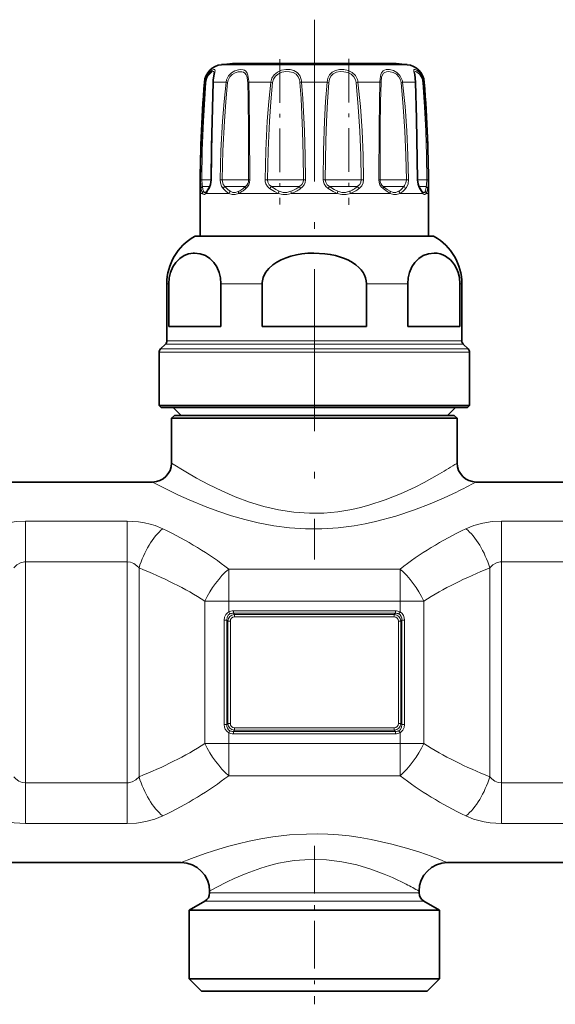
# Model space of a CAD drawing. Extents: x 0 to 420, y 0 to 297.
# Drawn here: x 209 to 223, y 130 to 155 of the extents above; entities that cross this region are included whole.
import ezdxf

# ---------------------------------------------------------------- set-up
doc = ezdxf.new("R2010")
doc.units = 0
doc.linetypes.add('DASHDOT', pattern=[18.5, 12, -3, 0.5, -3])

msp = doc.modelspace()

# ---------------------------------------------------------------- linework, layer by layer
at = {"color": 7, "linetype": 'DASHDOT', "lineweight": 13, "ltscale": 0.354489}
msp.add_line((216.791443, 155.488159), (216.791443, 141.308609), dxfattribs=at)
at = {"color": 7, "linetype": 'DASHDOT', "lineweight": 13, "ltscale": 0.095478}
msp.add_line((215.885559, 154.448105), (215.885559, 150.628998), dxfattribs=at)
at = {"color": 7, "linetype": 'DASHDOT', "lineweight": 13, "ltscale": 0.095895}
msp.add_line((217.697296, 154.463409), (217.697296, 150.627609), dxfattribs=at)
at = {"color": 7, "lineweight": 13}
for p, q in [((214.651443, 154.306519), (214.352921, 154.306519)), ((219.22995, 154.306519), (214.651443, 154.306519)), ((213.903152, 153.847092), (213.922516, 153.847092)), ((214.139923, 153.847092), (214.256729, 153.847092)), ((214.473846, 153.847092), (214.256729, 153.847092)), ((214.473846, 153.847092), (214.514099, 153.84137)), ((215.06781, 153.847092), (215.646149, 153.847092)), ((215.646149, 153.847092), (215.69487, 153.84137)), ((216.45752, 153.847092), (217.125336, 153.847092)), ((217.936707, 153.847092), (217.888, 153.84137)), ((217.936707, 153.847092), (218.51506, 153.847092)), ((219.109024, 153.847092), (219.068771, 153.84137)), ((219.109024, 153.847092), (219.442932, 153.847092)), ((219.660339, 153.847092), (219.679718, 153.847092)), ((213.801971, 151.279984), (213.834381, 151.279282)), ((214.079651, 151.279282), (213.834381, 151.279282)), ((214.043472, 151.102509), (213.853424, 151.102509)), ((214.087036, 151.279984), (214.079681, 151.279663)), ((214.317932, 151.279984), (214.374054, 151.279282)), ((215.036224, 151.279282), (214.374054, 151.279282)), ((214.965958, 151.102509), (214.444046, 151.102509)), ((214.965958, 151.102509), (214.981216, 151.102509)), ((215.036224, 151.279282), (215.064362, 151.279282)), ((215.096741, 151.279984), (215.064362, 151.279282)), ((215.496674, 151.279984), (215.561462, 151.279282)), ((216.403229, 151.279282), (215.561462, 151.279282)), ((216.352692, 151.102509), (215.663635, 151.102509)), ((216.352692, 151.102509), (216.39743, 151.102509)), ((216.403229, 151.279282), (216.504425, 151.279282)), ((216.560532, 151.279984), (216.504425, 151.279282)), ((217.022339, 151.279984), (217.078445, 151.279282)), ((217.874268, 151.279282), (217.078445, 151.279282)), ((217.856995, 151.102509), (217.185425, 151.102509)), ((217.856995, 151.102509), (217.91922, 151.102509)), ((217.874268, 151.279282), (218.021408, 151.279282)), ((218.086197, 151.279984), (218.021408, 151.279282)), ((218.48613, 151.279984), (218.518524, 151.279282)), ((219.055145, 151.279282), (218.518509, 151.279282)), ((219.075775, 151.102509), (218.601654, 151.102509)), ((219.055145, 151.279282), (219.208817, 151.279282)), ((219.075775, 151.102509), (219.138824, 151.102509)), ((219.264923, 151.279984), (219.208817, 151.279282)), ((219.495819, 151.279984), (219.503174, 151.279663)), ((219.629486, 151.279282), (219.503189, 151.279282)), ((219.682465, 151.102509), (219.539429, 151.102509)), ((219.629486, 151.279282), (219.748489, 151.279282)), ((219.682465, 151.102509), (219.729431, 151.102509)), ((219.780884, 151.279984), (219.748489, 151.279282)), ((213.852386, 150.925735), (213.791443, 150.925735)), ((214.158691, 150.925735), (213.945297, 150.925735)), ((214.546997, 150.925735), (214.158691, 150.925735)), ((215.842972, 150.925735), (214.800827, 150.925735)), ((217.393097, 150.925735), (216.189743, 150.925735)), ((218.782013, 150.925735), (217.739868, 150.925735)), ((219.637558, 150.925735), (219.035873, 150.925735)), ((219.637558, 150.925735), (219.551727, 151.049713)), ((219.791428, 150.925735), (219.730469, 150.925735)), ((214.027649, 149.791077), (213.64212, 149.791077)), ((219.940735, 149.791077), (214.027649, 149.791077)), ((212.967438, 148.549469), (212.916443, 148.549469)), ((215.422119, 148.549469), (214.336746, 148.549469)), ((219.246124, 148.549469), (218.160736, 148.549469)), ((220.666443, 148.549469), (220.615433, 148.549469)), ((213.358673, 146.964127), (212.879822, 146.964127)), ((213.390808, 147.052505), (212.916443, 147.052505)), ((220.703049, 146.964127), (213.358673, 146.964127)), ((220.666443, 147.052505), (213.390808, 147.052505)), ((213.215286, 146.748962), (212.716431, 146.748962)), ((213.247406, 146.837341), (212.753052, 146.837341)), ((220.866425, 146.748962), (213.215286, 146.748962)), ((220.829819, 146.837341), (213.247406, 146.837341)), ((209.208893, 142.312469), (209.208893, 141.246094)), ((209.208893, 142.312469), (211.873962, 142.312469)), ((211.873962, 142.312469), (211.873962, 141.246094)), ((221.708893, 142.312469), (221.708893, 141.246094)), ((221.708893, 142.312469), (224.373962, 142.312469)), ((209.208893, 135.435379), (209.208893, 141.246094)), ((209.208893, 141.246094), (211.873962, 141.246094)), ((211.873962, 135.435379), (211.873962, 141.246094)), ((212.186462, 135.598145), (212.186462, 141.083328)), ((214.541428, 141.055664), (219.041443, 141.055664)), ((214.541443, 140.213715), (214.541443, 141.055664)), ((219.041443, 140.213715), (219.041443, 141.055664)), ((221.396393, 135.598145), (221.396393, 141.083328)), ((221.708893, 135.435379), (221.708893, 141.246094)), ((221.708893, 141.246094), (224.373962, 141.246094)), ((214.541443, 140.213715), (213.916443, 140.213715)), ((213.916443, 136.467743), (213.916443, 140.213715)), ((214.541443, 139.926346), (214.541443, 140.213715)), ((214.541443, 140.213715), (219.041443, 140.213715)), ((219.041443, 140.213715), (219.666443, 140.213715)), ((219.041443, 139.926346), (219.041443, 140.213715)), ((219.666443, 136.467743), (219.666443, 140.213715)), ((214.664124, 139.956207), (214.664124, 139.891251)), ((218.918747, 139.956207), (214.664124, 139.956207)), ((218.918747, 139.956207), (218.918747, 139.891251)), ((214.421906, 139.714935), (214.494019, 139.714935)), ((214.421906, 136.966522), (214.421906, 139.714935)), ((214.494019, 136.966522), (214.494019, 139.714935)), ((214.494019, 139.714935), (214.519775, 139.689178)), ((214.569824, 139.874603), (214.541443, 139.926346)), ((214.664124, 139.891251), (214.692993, 139.862381)), ((218.918747, 139.891251), (214.664124, 139.891251)), ((214.692993, 139.862381), (214.692993, 139.797424)), ((214.692993, 139.862381), (218.889877, 139.862381)), ((214.692993, 139.797424), (218.889877, 139.797424)), ((218.918747, 139.891251), (218.889877, 139.862381)), ((218.889877, 139.862381), (218.889877, 139.797424)), ((219.013031, 139.874603), (219.041443, 139.926346)), ((219.088837, 139.714935), (219.06308, 139.689178)), ((219.088837, 139.714935), (219.088837, 136.966522)), ((219.160965, 139.714935), (219.088837, 139.714935)), ((219.160965, 139.714935), (219.160965, 136.966522)), ((214.519775, 139.689178), (214.519775, 136.992279)), ((214.519775, 139.689178), (214.584732, 139.689178)), ((214.584732, 139.689178), (214.584732, 136.992279)), ((218.998138, 136.992279), (218.998138, 139.689178)), ((219.06308, 139.689178), (218.998138, 139.689178)), ((219.06308, 136.992279), (219.06308, 139.689178)), ((214.421906, 136.966522), (214.494019, 136.966522)), ((214.494019, 136.966522), (214.519775, 136.992279)), ((214.519775, 136.992279), (214.584732, 136.992279)), ((218.889877, 136.884033), (214.692993, 136.884033)), ((214.692993, 136.819077), (214.692993, 136.884033)), ((218.889877, 136.819077), (218.889877, 136.884033)), ((219.06308, 136.992279), (218.998138, 136.992279)), ((219.088837, 136.966522), (219.06308, 136.992279)), ((219.160965, 136.966522), (219.088837, 136.966522)), ((214.569824, 136.806854), (214.541443, 136.755112)), ((214.541443, 136.467743), (214.541443, 136.755112)), ((214.664124, 136.790222), (214.692993, 136.819077)), ((218.918747, 136.790222), (214.664124, 136.790222)), ((214.664124, 136.725266), (214.664124, 136.790222)), ((218.918747, 136.725266), (214.664124, 136.725266)), ((218.889877, 136.819077), (214.692993, 136.819077)), ((218.918747, 136.790222), (218.889877, 136.819077)), ((218.918747, 136.725266), (218.918747, 136.790222)), ((219.013031, 136.806854), (219.041428, 136.755112)), ((219.041443, 136.467743), (219.041443, 136.755112)), ((214.541443, 136.467743), (213.916443, 136.467743)), ((214.541443, 136.467743), (219.041443, 136.467743)), ((214.541443, 135.625793), (214.541443, 136.467743)), ((219.041443, 136.467743), (219.666443, 136.467743)), ((219.041443, 135.625793), (219.041443, 136.467743)), ((214.541443, 135.625793), (219.041443, 135.625793)), ((211.873962, 135.435379), (209.208893, 135.435379)), ((209.208893, 134.369003), (209.208893, 135.435379)), ((211.873962, 134.369003), (211.873962, 135.435379)), ((224.373962, 135.435379), (221.708893, 135.435379)), ((221.708893, 134.369003), (221.708893, 135.435379)), ((211.873962, 134.369003), (209.208893, 134.369003)), ((224.373962, 134.369003), (221.708893, 134.369003)), ((214.041443, 132.545395), (219.204788, 132.545395)), ((219.204788, 132.545395), (219.541428, 132.545395)), ((213.916443, 132.328888), (219.314484, 132.328888)), ((219.314484, 132.328888), (219.666428, 132.328888))]:
    msp.add_line(p, q, dxfattribs=at)
at = {"color": 7, "lineweight": 35}
for p, q in [((218.679367, 154.333008), (214.640137, 154.333008)), ((218.942719, 154.333008), (214.903503, 154.333008)), ((213.791443, 149.800735), (213.791443, 150.925735)), ((213.961121, 150.976349), (213.957199, 150.972244)), ((219.625656, 150.97226), (219.62175, 150.976349)), ((219.791428, 149.800735), (219.791428, 150.925735)), ((213.678925, 149.800735), (214.059952, 149.800735)), ((213.791473, 149.800735), (213.678925, 149.800735)), ((214.059952, 149.800735), (219.903931, 149.800735)), ((219.903931, 149.800735), (219.791428, 149.800735)), ((212.916443, 147.052505), (212.916443, 148.549469)), ((212.967438, 147.425735), (212.967438, 148.549469)), ((214.336746, 147.425735), (214.336746, 148.549469)), ((215.422119, 148.549469), (215.422119, 147.425735)), ((218.160736, 148.549469), (218.160736, 147.425735)), ((219.246124, 147.425735), (219.246124, 148.549469)), ((220.615433, 147.425735), (220.615433, 148.549469)), ((220.666428, 147.052505), (220.666443, 148.549469)), ((213.390808, 147.425735), (212.967438, 147.425735)), ((214.336746, 147.425735), (213.390808, 147.425735)), ((218.160736, 147.425735), (215.422119, 147.425735)), ((220.615433, 147.425735), (219.246124, 147.425735)), ((212.879822, 146.964127), (212.753052, 146.837341)), ((220.703049, 146.964127), (220.829819, 146.837341)), ((212.716431, 145.350739), (212.716431, 146.748962)), ((220.866425, 145.350739), (220.866425, 146.748962)), ((213.215286, 145.350739), (212.716431, 145.350739)), ((212.766434, 145.300735), (212.716431, 145.350739)), ((213.259155, 145.300735), (212.766434, 145.300735)), ((213.291443, 145.090729), (213.081436, 145.300735)), ((220.866425, 145.350739), (213.215286, 145.350739)), ((220.816437, 145.300735), (213.259155, 145.300735)), ((220.291428, 145.090729), (220.501434, 145.300735)), ((220.816437, 145.300735), (220.866425, 145.350739)), ((213.116425, 145.090729), (213.041443, 145.015732)), ((213.041443, 145.015732), (220.082367, 145.015732)), ((213.041443, 145.015732), (213.041443, 143.840729)), ((213.116425, 145.090729), (220.016541, 145.090729)), ((220.016541, 145.090729), (220.466431, 145.090729)), ((220.082367, 145.015732), (220.541428, 145.015732)), ((220.466431, 145.090729), (220.541428, 145.015732)), ((220.541428, 145.015732), (220.541428, 143.840729)), ((208.541443, 143.340729), (212.541428, 143.340729)), ((221.041443, 143.340729), (225.041443, 143.340729)), ((207.791443, 133.340729), (213.291428, 133.340729)), ((220.291443, 133.340729), (225.791428, 133.340729)), ((214.041443, 132.590729), (214.041443, 132.545395)), ((219.541428, 132.590729), (219.541428, 132.545395)), ((213.916443, 132.328888), (213.503937, 132.090729)), ((219.666428, 132.328888), (220.078934, 132.090729)), ((213.503937, 132.090729), (219.676483, 132.090729)), ((213.503937, 132.090729), (213.503937, 130.290726)), ((219.676483, 132.090729), (220.078934, 132.090729)), ((220.078934, 132.090729), (220.078934, 130.290726)), ((213.503937, 130.290726), (219.676483, 130.290726)), ((213.828934, 129.965729), (213.503937, 130.290726)), ((219.676483, 130.290726), (220.078934, 130.290726)), ((219.753937, 129.965729), (220.078934, 130.290726)), ((213.828934, 129.965729), (219.391266, 129.965729)), ((219.391266, 129.965729), (219.753937, 129.965729))]:
    msp.add_line(p, q, dxfattribs=at)
at = {"color": 7, "linetype": 'DASHDOT', "lineweight": 13, "ltscale": 0.175122}
for p, q in [((209.208893, 134.825378), (209.208893, 141.830261)), ((211.873962, 134.851212), (211.873962, 141.856079)), ((221.708893, 134.825378), (221.708893, 141.830261))]:
    msp.add_line(p, q, dxfattribs=at)
at = {"color": 7, "linetype": 'DASHDOT', "lineweight": 13, "ltscale": 0.135}
for p, q in [((214.091431, 140.213715), (219.491425, 140.213715)), ((214.091431, 136.467743), (219.49144, 136.467743))]:
    msp.add_line(p, q, dxfattribs=at)
at = {"color": 7, "linetype": 'DASHDOT', "lineweight": 13, "ltscale": 0.104087}
msp.add_line((216.791443, 133.782272), (216.791443, 129.618774), dxfattribs=at)
at = {"color": 7, "lineweight": 13}
for points in [[(214.145157, 153.920425), (214.176346, 154.100281), (214.182617, 154.15686), (214.179672, 154.168152), (214.170837, 154.177185), (214.162399, 154.179382), (214.147858, 154.178314), (214.109421, 154.162918), (214.053604, 154.121933), (213.998383, 154.058563), (213.947433, 153.960236), (213.922516, 153.847092)], [(214.16069, 154.086502), (214.157394, 154.109528), (214.152985, 154.116943), (214.141327, 154.123383), (214.128204, 154.123398), (214.101883, 154.114532), (214.070618, 154.094925), (214.005554, 154.024368), (213.963837, 153.939667), (213.943512, 153.84137)], [(215.064301, 153.920425), (215.047409, 154.033569), (215.030975, 154.081665), (214.992569, 154.137024), (214.958481, 154.160339), (214.917664, 154.174255), (214.861603, 154.179535), (214.800598, 154.173553), (214.706238, 154.144928), (214.616028, 154.092239), (214.537903, 154.012131), (214.487564, 153.911926), (214.473846, 153.847092)], [(215.036224, 153.903702), (215.018311, 154.000244), (215.001877, 154.040695), (214.965408, 154.087097), (214.930206, 154.108643), (214.888428, 154.120651), (214.791855, 154.11908), (214.710358, 154.095123), (214.633072, 154.050247), (214.567688, 153.982483), (214.525772, 153.897644), (214.514099, 153.84137)], [(216.446228, 153.920425), (216.408112, 154.019287), (216.34317, 154.098373), (216.255783, 154.150055), (216.153641, 154.1754), (216.041397, 154.177826), (215.928589, 154.157776), (215.821198, 154.112396), (215.73175, 154.039856), (215.673676, 153.950012), (215.646149, 153.847092)], [(216.403229, 153.903702), (216.369003, 153.98764), (216.311127, 154.054413), (216.232925, 154.098465), (216.141647, 154.120239), (216.041672, 154.12262), (215.941452, 154.10585), (215.847321, 154.067657), (215.769318, 154.006256), (215.718719, 153.929504), (215.69487, 153.84137)], [(217.920654, 153.920425), (217.86795, 154.019562), (217.7854, 154.097321), (217.681152, 154.149277), (217.567261, 154.175262), (217.453949, 154.177902), (217.346466, 154.157074), (217.255402, 154.110809), (217.185867, 154.037384), (217.144058, 153.947617), (217.125336, 153.847092)], [(217.874268, 153.903702), (217.829132, 153.987808), (217.757996, 154.053787), (217.667145, 154.097992), (217.56723, 154.120163), (217.467209, 154.122711), (217.371384, 154.105728), (217.287827, 154.066422), (217.225067, 154.00473), (217.185486, 153.924255), (217.169479, 153.84137)], [(219.092514, 153.920425), (219.039612, 154.019394), (218.959656, 154.097626), (218.865982, 154.149353), (218.769135, 154.175705), (218.673279, 154.175827), (218.631973, 154.163834), (218.596954, 154.142807), (218.557465, 154.09317), (218.539886, 154.049362), (218.520645, 153.944122), (218.51506, 153.847092)], [(219.055145, 153.903702), (219.011429, 153.987671), (218.944687, 154.054108), (218.865204, 154.098114), (218.782196, 154.120483), (218.731979, 154.123917), (218.685364, 154.118927), (218.64418, 154.104675), (218.610077, 154.080414), (218.573425, 154.024628), (218.558136, 153.976501), (218.543762, 153.865021), (218.542786, 153.84137)], [(219.647797, 153.920425), (219.609009, 154.018906), (219.552094, 154.099045), (219.493912, 154.150208), (219.442703, 154.176361), (219.420914, 154.179428), (219.412796, 154.177536), (219.403671, 154.169098), (219.40033, 154.157501), (219.401413, 154.129608), (219.418106, 154.044281), (219.438095, 153.916687), (219.442932, 153.847092)], [(219.629486, 153.903702), (219.599457, 153.986267), (219.555359, 154.053528), (219.483475, 154.113281), (219.457413, 154.12291), (219.446747, 154.123932), (219.432739, 154.119598), (219.426697, 154.112259), (219.424118, 154.105316), (219.42218, 154.086502)], [(213.801971, 151.279984), (213.817871, 152.051514), (213.850647, 152.822357), (213.922516, 153.847092)], [(213.834381, 151.279282), (213.84877, 152.049286), (213.878479, 152.818649), (213.943512, 153.84137)], [(214.139923, 153.847092), (214.104767, 152.565765), (214.087036, 151.279984)], [(214.317932, 151.279984), (214.337402, 152.051544), (214.37854, 152.822327), (214.419601, 153.335342), (214.473846, 153.847092)], [(214.374054, 151.279282), (214.391571, 152.049316), (214.428543, 152.818634), (214.465424, 153.330582), (214.514099, 153.84137)], [(215.040085, 153.84137), (215.050156, 153.41507), (215.060211, 152.562546), (215.064362, 151.279282)], [(215.06781, 153.847092), (215.07962, 153.419891), (215.091614, 152.56575), (215.096741, 151.279984)], [(215.496674, 151.279984), (215.514511, 152.051544), (215.552948, 152.822342), (215.592392, 153.335358), (215.646149, 153.847092)], [(215.561462, 151.279282), (215.577408, 152.049316), (215.611755, 152.818634), (215.646942, 153.330597), (215.69487, 153.84137)], [(216.413391, 153.84137), (216.442841, 153.415405), (216.480896, 152.562439), (216.496796, 151.921051), (216.504425, 151.279282)], [(216.45752, 153.847092), (216.49086, 153.420288), (216.533936, 152.565613), (216.551895, 151.922989), (216.560532, 151.279984)], [(217.022339, 151.279984), (217.033752, 152.051483), (217.059235, 152.822388), (217.086472, 153.335281), (217.125336, 153.847092)], [(217.078445, 151.279282), (217.094498, 152.305725), (217.111023, 152.817657), (217.135147, 153.330719), (217.169479, 153.84137)], [(217.888, 153.84137), (217.945786, 153.202667), (217.984802, 152.562332), (218.009323, 151.921036), (218.021393, 151.279282)], [(217.936707, 153.847092), (218.001526, 153.207169), (218.045258, 152.565491), (218.072678, 151.922974), (218.086197, 151.279984)], [(218.48613, 151.279984), (218.491974, 152.648956), (218.501495, 153.33548), (218.51506, 153.847092)], [(218.518509, 151.279282), (218.523254, 152.645218), (218.531235, 153.330765), (218.542786, 153.84137)], [(219.068771, 153.84137), (219.127686, 153.202667), (219.168945, 152.562347), (219.195511, 151.921051), (219.208801, 151.279282)], [(219.109024, 153.847092), (219.174667, 153.207169), (219.220612, 152.565506), (219.250153, 151.922989), (219.264923, 151.279984)], [(219.495819, 151.279984), (219.472122, 152.822403), (219.442932, 153.847092)], [(219.639343, 153.84137), (219.683578, 153.202606), (219.716019, 152.562469), (219.737549, 151.921082), (219.748474, 151.279282)], [(219.660339, 153.847092), (219.709229, 153.207092), (219.745056, 152.565659), (219.768814, 151.923035), (219.780884, 151.279984)], [(213.813675, 151.049713), (213.805969, 151.115295), (213.801971, 151.279984)], [(213.853424, 151.102509), (213.841827, 151.151764), (213.834381, 151.279282)], [(213.880783, 150.97876), (213.866241, 151.024521), (213.853424, 151.102509)], [(214.087036, 151.279984), (214.076752, 151.175262), (214.048492, 151.083405), (214.031143, 151.049713)], [(214.394104, 151.049713), (214.350662, 151.116013), (214.32486, 151.198303), (214.317932, 151.279984)], [(214.444046, 151.102509), (214.399506, 151.16156), (214.376617, 151.237274), (214.374054, 151.279282)], [(214.578033, 150.97876), (214.516785, 151.024521), (214.444046, 151.102509)], [(215.616882, 151.049713), (215.55835, 151.104416), (215.51709, 151.173599), (215.501541, 151.225677), (215.496674, 151.279984)], [(215.663635, 151.102509), (215.606567, 151.152435), (215.570847, 151.217499), (215.561462, 151.279282)], [(215.868332, 150.97876), (215.776779, 151.024536), (215.663635, 151.102509)], [(216.504425, 151.279282), (216.49408, 151.217026), (216.46347, 151.160919), (216.39743, 151.102509)], [(216.560532, 151.279984), (216.551559, 151.212097), (216.524643, 151.148865), (216.482315, 151.093933), (216.428467, 151.049713)], [(217.154388, 151.049713), (217.090897, 151.104263), (217.045242, 151.173767), (217.027969, 151.225693), (217.022339, 151.279984)], [(217.185425, 151.102509), (217.126343, 151.152374), (217.088623, 151.217545), (217.078445, 151.279282)], [(217.405991, 150.97876), (217.308655, 151.024536), (217.185425, 151.102509)], [(218.021408, 151.279282), (218.011887, 151.217087), (217.982849, 151.160889), (217.91922, 151.102509)], [(218.086197, 151.279984), (218.074814, 151.199097), (218.040176, 151.12561), (218.006439, 151.084229), (217.965973, 151.049713)], [(218.778976, 150.97876), (218.701965, 151.024521), (218.601654, 151.102509)], [(219.208817, 151.279282), (219.197739, 151.198029), (219.162994, 151.128738), (219.138824, 151.102509)], [(219.264923, 151.279984), (219.252853, 151.17482), (219.214539, 151.083557), (219.188766, 151.049713)], [(219.551727, 151.049713), (219.514435, 151.139954), (219.495819, 151.279984)], [(219.748489, 151.279282), (219.741043, 151.151764), (219.729431, 151.102509)], [(219.780884, 151.279984), (219.776901, 151.115295), (219.769196, 151.049713)], [(213.852386, 150.925735), (213.832611, 150.971588), (213.813675, 151.049713)], [(213.852386, 150.925735), (213.870087, 150.903885), (213.893677, 150.894669), (213.909119, 150.897949), (213.945297, 150.925735)], [(213.880783, 150.978775), (213.893982, 150.957748), (213.901154, 150.951736), (213.912781, 150.947784), (213.92572, 150.949738), (213.957199, 150.972244)], [(214.546997, 150.925735), (214.476624, 150.971573), (214.394104, 151.049713)], [(214.546982, 150.925735), (214.62973, 150.897949), (214.711273, 150.897949), (214.800827, 150.925735)], [(214.578018, 150.978775), (214.650085, 150.950989), (214.722305, 150.950989), (214.803864, 150.97876)], [(215.842972, 150.925735), (215.740875, 150.971588), (215.616882, 151.049713)], [(215.842972, 150.925735), (215.959412, 150.897949), (216.070816, 150.897949), (216.189743, 150.925735)], [(215.868332, 150.978775), (215.971527, 150.950989), (216.07019, 150.950989), (216.176849, 150.97876)], [(217.393097, 150.925735), (217.286621, 150.971588), (217.154388, 151.049713)], [(217.393097, 150.925735), (217.512039, 150.897949), (217.623444, 150.897949), (217.739868, 150.925735)], [(217.405991, 150.978775), (217.512665, 150.950989), (217.611313, 150.950989), (217.714493, 150.97876)], [(218.782013, 150.925735), (218.699692, 150.971588), (218.59465, 151.049713)], [(218.778976, 150.978775), (218.860535, 150.950989), (218.932755, 150.950989), (219.004822, 150.97876)], [(218.782013, 150.925735), (218.871567, 150.897949), (218.953125, 150.897949), (219.035873, 150.925735)], [(219.625656, 150.97226), (219.657135, 150.949738), (219.670074, 150.947784), (219.681702, 150.951721), (219.688858, 150.957748), (219.702057, 150.97876)], [(219.637558, 150.925735), (219.673737, 150.897949), (219.689194, 150.894669), (219.712769, 150.903885), (219.730469, 150.925735)], [(220.082367, 143.558655), (219.674133, 143.330811), (219.438019, 143.209824), (219.051285, 143.03006), (218.651703, 142.870087), (218.225281, 142.730423), (218.00351, 142.671173), (217.776917, 142.620453), (217.412155, 142.560257), (217.040527, 142.526779), (216.665909, 142.521973), (216.255295, 142.55014), (215.852036, 142.611374), (215.460815, 142.701675), (215.085373, 142.815765), (214.710037, 142.955261), (214.358261, 143.107712), (214.00827, 143.278809), (213.696991, 143.446136), (213.419128, 143.60675), (213.041443, 143.840729)], [(220.521164, 143.077454), (220.201462, 142.928223), (219.832642, 142.768982), (219.424347, 142.610046), (218.928589, 142.443542), (218.398071, 142.30011), (218.122116, 142.24057), (217.840363, 142.190857), (217.418121, 142.137939), (216.989349, 142.111328), (216.558289, 142.112473), (216.137405, 142.140579), (215.72316, 142.193909), (215.319214, 142.269775), (214.961792, 142.35585), (214.617752, 142.454758), (214.283478, 142.565247), (213.966721, 142.682358), (213.501144, 142.874985), (213.225952, 142.999557), (212.789001, 143.212433), (212.541428, 143.340729)], [(208.271393, 142.114319), (208.484116, 142.200256), (208.715057, 142.262421), (208.95874, 142.299942), (209.208893, 142.312469)], [(211.873962, 142.312469), (212.1763, 142.294098), (212.328125, 142.27037), (212.475372, 142.237015), (212.608765, 142.196899), (212.811462, 142.114319)], [(220.771393, 142.114319), (220.984116, 142.200256), (221.215057, 142.262421), (221.45874, 142.299942), (221.708893, 142.312469)], [(208.896393, 141.083328), (208.978867, 141.163116), (209.072784, 141.218277), (209.174683, 141.24437), (209.208893, 141.246094)], [(211.873962, 141.246094), (211.965714, 141.233612), (212.052979, 141.197174), (212.132523, 141.139328), (212.186462, 141.083328)], [(221.396393, 141.083328), (221.478867, 141.163116), (221.572784, 141.218277), (221.674683, 141.24437), (221.708893, 141.246094)], [(214.421906, 139.714935), (214.432037, 139.789642), (214.464264, 139.858536), (214.498596, 139.897171), (214.541443, 139.926346)], [(214.494019, 139.714935), (214.499329, 139.781876), (214.52771, 139.840668), (214.569824, 139.874603)], [(219.013031, 139.874603), (219.049438, 139.84729), (219.074448, 139.808655), (219.087234, 139.763077), (219.088837, 139.714935)], [(219.041443, 139.926346), (219.093857, 139.888184), (219.132156, 139.836243), (219.154053, 139.77713), (219.160965, 139.714935)], [(214.541443, 136.755112), (214.489014, 136.793274), (214.450714, 136.845215), (214.428818, 136.904343), (214.421906, 136.966522)], [(214.569824, 136.806854), (214.533417, 136.834167), (214.508423, 136.872818), (214.495636, 136.918396), (214.494019, 136.966522)], [(219.088837, 136.966522), (219.083527, 136.899582), (219.055161, 136.84079), (219.013031, 136.806854)], [(219.160965, 136.966522), (219.150818, 136.891815), (219.118607, 136.822922), (219.084274, 136.784302), (219.041443, 136.755112)], [(209.208893, 135.435379), (209.117157, 135.447861), (209.029892, 135.484299), (208.950348, 135.542145), (208.896393, 135.598145)], [(212.186462, 135.598145), (212.104004, 135.518341), (212.010086, 135.463196), (211.908173, 135.437103), (211.873962, 135.435379)], [(221.708893, 135.435379), (221.617157, 135.447861), (221.529892, 135.484299), (221.450348, 135.542145), (221.396393, 135.598145)], [(209.208893, 134.369003), (208.906555, 134.38736), (208.754745, 134.411102), (208.607498, 134.444443), (208.474106, 134.484573), (208.271393, 134.567139)], [(212.811462, 134.567139), (212.598755, 134.481201), (212.367798, 134.419052), (212.124115, 134.381531), (211.873962, 134.369003)], [(221.708893, 134.369003), (221.406555, 134.38736), (221.254745, 134.411102), (221.107498, 134.444443), (220.974106, 134.484573), (220.771393, 134.567139)], [(219.862976, 133.506775), (219.563446, 133.612061), (219.214996, 133.722717), (218.829437, 133.829605), (218.283386, 133.951508), (217.996338, 134.001129), (217.702057, 134.041306), (217.427109, 134.068893), (217.14888, 134.086884), (216.868866, 134.094849), (216.588531, 134.092545), (216.138779, 134.067474), (215.697556, 134.017563), (215.384155, 133.967209), (215.080597, 133.906921), (214.78891, 133.838608), (214.511292, 133.764435), (214.146881, 133.654037), (213.927551, 133.580734), (213.564499, 133.448608), (213.291428, 133.340729)], [(219.204788, 132.774567), (218.841995, 132.949951), (218.628265, 133.041565), (218.276352, 133.172455), (217.907166, 133.281769), (217.515747, 133.364899), (217.109482, 133.41423), (216.826248, 133.425919), (216.542542, 133.418808), (216.261414, 133.39325), (216.053909, 133.362656), (215.850418, 133.32312), (215.61467, 133.265732), (215.387634, 133.19899), (214.997971, 133.059067), (214.687775, 132.925812), (214.505173, 132.83876), (214.21553, 132.688248), (214.041443, 132.590729)]]:
    msp.add_lwpolyline(points, dxfattribs=at)
at = {"color": 7, "lineweight": 35}
for points in [[(214.137695, 153.910446), (214.157349, 154.054428), (214.16069, 154.086502)], [(219.449249, 153.843735), (219.427078, 154.044174), (219.42218, 154.085693), (219.42218, 154.086502)], [(214.133621, 153.843735), (214.089264, 152.136154), (214.079681, 151.279663)], [(219.503174, 151.279663), (219.477463, 152.884567), (219.449249, 153.843735)], [(214.079681, 151.279663), (214.06395, 151.158401), (214.0354, 151.087326)], [(219.54747, 151.087326), (219.516769, 151.166656), (219.503174, 151.279663)], [(219.54747, 151.087326), (219.60936, 150.991241), (219.62175, 150.976349)], [(212.967438, 148.549469), (212.979309, 148.703232), (213.013245, 148.847046), (213.074127, 148.991104), (213.151947, 149.109177), (213.257553, 149.215286), (213.37233, 149.289246), (213.489624, 149.334091), (213.609314, 149.354218)], [(214.336746, 148.549469), (214.32489, 148.703232), (214.290939, 148.847046), (214.230057, 148.991104), (214.152237, 149.109177), (214.046631, 149.215286), (213.931854, 149.289246), (213.790726, 149.340042), (213.646698, 149.355667), (213.609314, 149.354218)], [(218.160736, 148.549469), (218.154785, 148.62677), (218.137177, 148.702728), (218.108276, 148.776657), (218.069122, 148.847046), (218.018784, 148.91568), (217.9599, 148.979187), (217.879974, 149.048111), (217.791718, 149.109177), (217.689087, 149.166489), (217.580505, 149.215286), (217.350967, 149.289246), (217.210999, 149.319244), (217.068695, 149.340042), (216.78064, 149.355667), (216.623123, 149.349976), (216.466553, 149.334106), (216.320618, 149.309418), (216.177536, 149.27475), (216.047485, 149.232666), (215.922577, 149.180481), (215.807648, 149.119278), (215.701797, 149.047272), (215.596786, 148.952637), (215.511963, 148.844254), (215.45079, 148.718277), (215.423309, 148.583893), (215.422119, 148.549469)], [(219.246124, 148.549469), (219.25798, 148.703232), (219.291931, 148.847046), (219.352814, 148.991104), (219.430634, 149.109177), (219.53624, 149.215286), (219.651001, 149.289246), (219.792145, 149.340042), (219.936172, 149.355667), (220.014938, 149.349976), (220.093216, 149.334106), (220.166183, 149.309418), (220.237732, 149.27475), (220.363647, 149.181946), (220.421936, 149.120148), (220.475586, 149.047272), (220.528107, 148.952637), (220.570511, 148.844254), (220.601105, 148.718277), (220.615433, 148.549469)]]:
    msp.add_lwpolyline(points, dxfattribs=at)
for centre, radius, start, end in [((214.401703, 153.808899), 0.5, 95.597547, 175.619736), ((216.791443, 129.425735), 25, 94.936494, 95.597547), ((216.791428, 129.425735), 25, 84.402451, 85.063504), ((219.181168, 153.808899), 0.5, 4.380257, 84.402458), ((252.041443, 150.925735), 38.25, 175.619736, 179.999995), ((215.275055, 153.807281), 1.142028, 174.817558, 178.171085), ((181.541428, 150.925735), 38.25, 360, 4.380257), ((212.617676, 151.910309), 1.639274, 327.754499, 329.864751), ((213.615402, 151.269653), 0.453509, 319.690542, 328.956954), ((214.341431, 148.549469), 1.425, 119.389275, 180.000005), ((213.678955, 149.725571), 0.075154, 90.022938, 119.350685), ((219.9039, 149.725571), 0.075154, 60.64932, 89.97706), ((219.241425, 148.549469), 1.425, 0, 60.610723), ((212.791443, 147.052505), 0.125, 314.999999, 0), ((220.791428, 147.052505), 0.125, 180.000005, 225), ((212.841431, 146.748962), 0.125, 135, 180.000005), ((220.741425, 146.748962), 0.125, 0, 45.000001), ((212.541428, 143.840729), 0.500002, 270.000107, 359.999843), ((221.041443, 143.840729), 0.5, 180.000022, 269.999991), ((213.291428, 132.590729), 0.750001, 0.000089, 89.999968), ((220.291443, 132.590729), 0.750002, 90.00005, 179.999868), ((213.791443, 132.545395), 0.25, 299.999998, 0), ((219.791428, 132.545395), 0.25, 180.000005, 239.999997)]:
    msp.add_arc(centre, radius, start, end, dxfattribs=at)
at = {"color": 7, "lineweight": 13}
for centre, radius, start, end in [((213.949951, 153.910446), 0.069196, 246.588923, 264.680585), ((214.139862, 153.838989), 0.007962, 89.513905, 142.797098), ((215.20813, 153.807816), 1.068919, 173.952542, 177.89423), ((214.113312, 153.815506), 0.927113, 1.598647, 5.45912), ((215.075989, 153.73262), 0.114642, 94.087283, 108.271769), ((213.684082, 153.817993), 1.384025, 1.2046, 4.244396), ((216.033661, 153.8116), 0.380882, 4.482891, 13.994531), ((216.514786, 153.228836), 0.620883, 95.291862, 99.399907), ((215.986801, 153.812241), 0.472003, 4.235201, 13.251669), ((217.068085, 153.228836), 0.620883, 80.600091, 84.708136), ((217.594925, 153.809525), 0.294786, 6.200882, 18.631412), ((217.58963, 153.80954), 0.349115, 6.175984, 18.520801), ((218.506882, 153.73262), 0.114642, 71.728229, 85.912722), ((218.771088, 153.80896), 0.299455, 6.212493, 18.444212), ((218.767166, 153.808609), 0.344021, 6.423393, 18.968462), ((219.443008, 153.838989), 0.007962, 37.202907, 90.486114), ((219.235931, 153.809464), 0.404683, 4.522227, 13.466891), ((219.632919, 153.910446), 0.069196, 275.319424, 293.411079), ((219.218216, 153.809158), 0.443757, 4.9038, 14.521669), ((214.078308, 151.063599), 0.049098, 151.074454, 196.40309), ((214.492569, 151.006256), 0.107758, 116.754694, 156.182425), ((214.051483, 152.187897), 1.429144, 307.129285, 310.583079), ((214.838074, 151.277527), 0.22619, 309.280542, 0.444164), ((214.800262, 151.278931), 0.296434, 309.351743, 0.202335), ((215.785034, 150.948944), 0.195924, 128.327834, 149.066119), ((215.524994, 152.33728), 1.511874, 301.520624, 305.243395), ((216.771774, 151.289108), 0.418407, 206.49576, 214.889038), ((216.811096, 151.289108), 0.418407, 325.110953, 333.504238), ((217.15918, 152.077881), 1.23652, 303.64429, 307.927399), ((217.797821, 150.948944), 0.195924, 30.933869, 51.67216), ((218.782593, 151.278931), 0.296434, 179.797681, 230.648252), ((218.744797, 151.277527), 0.22619, 179.555838, 230.719463), ((218.52803, 151.59491), 0.784537, 315.854046, 321.125907), ((219.090302, 151.006256), 0.107758, 23.817565, 63.245298), ((219.504547, 151.063599), 0.049098, 343.596901, 28.925588), ((218.885193, 151.197906), 0.849614, 349.870609, 353.552716), ((213.927582, 150.919418), 0.075523, 128.256063, 175.198177), ((214.008865, 150.933807), 0.064005, 138.298039, 187.246662), ((213.555603, 151.269943), 0.520066, 318.548705, 328.170304), ((212.561859, 151.923248), 1.709336, 327.132078, 329.267253), ((214.647842, 150.902405), 0.103511, 132.434486, 166.973291), ((214.505081, 151.553711), 0.694246, 295.219788, 306.507635), ((214.490341, 151.594482), 0.691055, 296.987591, 307.81812), ((214.11879, 152.101685), 1.364741, 305.856459, 309.573178), ((216.044022, 150.862854), 0.210577, 146.585285, 162.633757), ((216.438477, 151.01532), 0.26428, 187.953136, 199.806751), ((215.865936, 151.766846), 0.847296, 291.531964, 302.034111), ((215.885406, 151.77919), 0.906195, 289.627516, 300.160603), ((215.595825, 152.300415), 1.502497, 299.722303, 303.653859), ((217.144363, 151.015335), 0.264289, 340.189328, 352.042749), ((217.437866, 151.647125), 0.723445, 292.486462, 304.169562), ((217.538818, 150.862869), 0.210578, 17.362539, 33.410434), ((217.463547, 151.67778), 0.801299, 290.176936, 301.651415), ((217.233856, 152.068039), 1.254174, 301.228046, 305.71424), ((218.935013, 150.902405), 0.10351, 13.025588, 47.564198), ((218.785583, 151.336411), 0.419609, 301.510952, 316.686243), ((218.818359, 151.336517), 0.464922, 297.903158, 312.850996), ((218.613266, 151.570892), 0.776397, 312.18426, 317.836197), ((219.574005, 150.933807), 0.064002, 352.751933, 41.695211), ((219.655273, 150.919418), 0.075524, 4.800684, 51.741132), ((219.413193, 151.095978), 0.311877, 337.916337, 351.244834), ((219.480484, 151.060776), 0.284271, 331.624457, 346.751833), ((219.090424, 151.169937), 0.689331, 345.349891, 349.956736), ((213.427063, 154.902557), 13.152105, 300.399551, 302.74696), ((213.664734, 157.270508), 15.762421, 295.784406, 297.904052), ((214.660461, 139.702255), 0.253859, 89.175728, 117.975822), ((218.922409, 139.70224), 0.253861, 62.027591, 90.827453), ((214.705353, 139.676804), 0.18583, 93.813372, 176.186628), ((214.646973, 139.709625), 0.18227, 84.604645, 115.059154), ((218.877502, 139.676804), 0.18583, 3.813374, 86.186626), ((218.935898, 139.709625), 0.182269, 64.940756, 95.395401), ((214.705353, 137.004654), 0.18583, 183.813372, 266.186628), ((218.877502, 137.004654), 0.18583, 273.813374, 356.186627), ((214.660461, 136.979218), 0.253861, 242.027593, 270.827454), ((214.646973, 136.971832), 0.182269, 244.940751, 275.395403), ((218.922394, 136.979218), 0.253859, 269.17573, 297.975831), ((218.935898, 136.971832), 0.18227, 264.60464, 295.059156), ((215.437393, 121.4524), 12.841106, 67.789628, 69.84005), ((215.258545, 125.148842), 8.58631, 60.079054, 62.638811)]:
    msp.add_arc(centre, radius, start, end, dxfattribs=at)
for centre, major_axis, ratio, start_param, end_param in [((213.888123, 151.049469), (0.073853, 0.013039), 0.823647, 1.909887919, 2.926585442), ((215.033295, 151.049469), (0.048279, -0.057396), 0.497188, 3.295719652, 4.312417058), ((218.549561, 151.049469), (-0.048279, -0.057396), 0.497188, 1.970768295, 2.987465818), ((219.694748, 151.049469), (0.073853, -0.013039), 0.823647, 0.21500725, 1.231704655), ((214.850601, 150.925735), (0.031448, -0.068092), 0.627157, 3.585257372, 4.430480679), ((218.732254, 150.925735), (-0.031448, -0.068085), 0.627137, 1.852751681, 2.698001776), ((212.811462, 141.083328), (-0.460022, -1.162277), 0.472987, 3.838369069, 4.897451112), ((207.172562, 136.330338), (9.968796, 0.01062), 0.703218, 0.738176341, 0.968820368), ((226.342987, 136.391449), (9.893555, 0.064095), 0.702211, 2.16443643, 2.396353979), ((220.771393, 141.083328), (0.460022, -1.162277), 0.472986, 1.385734014, 2.444815129), ((206.576904, 136.355682), (9.935471, -0.014427), 0.577176, 0.740466347, 0.971686973), ((214.541428, 140.213715), (-0.668976, -1.055916), 0.438354, 4.107119628, 4.983282222), ((219.041443, 140.213715), (-0.668976, 1.055916), 0.438353, 4.441495818, 5.317656265), ((227.026184, 136.340927), (9.957977, 0.000603), 0.577397, 2.171624972, 2.402467695), ((214.729065, 139.653091), (0.114105, -0.114113), 0.774591, 2.482539739, 3.800645704), ((218.85379, 139.653091), (0.114105, 0.114113), 0.774591, 5.624132392, 6.942238357), ((214.729065, 137.028381), (0.114105, 0.114113), 0.774591, 2.482539739, 3.800645704), ((218.85379, 137.028381), (0.114105, -0.114113), 0.774591, 5.624132392, 6.942238357), ((206.556671, 140.340546), (9.957977, 0.000603), 0.577397, 5.313217636, 5.544060356), ((214.541443, 136.467743), (0.668976, -1.055916), 0.438353, 4.441495818, 5.317656265), ((219.041443, 136.467743), (-0.668976, -1.055916), 0.438354, 0.965526974, 1.841689568), ((227.005951, 140.325775), (9.935471, -0.014427), 0.577176, 3.882059015, 4.113279646), ((212.811462, 135.598145), (0.460022, -1.162277), 0.472986, 4.527326668, 5.586407783), ((207.239883, 140.290024), (9.893555, 0.064095), 0.702211, 5.306029087, 5.537946636), ((226.410309, 140.35112), (9.968796, 0.01062), 0.703218, 3.879769008, 4.110413038), ((220.771393, 135.598145), (-0.460022, -1.162277), 0.472987, 0.696776416, 1.755858458)]:
    msp.add_ellipse(centre, major_axis=major_axis, ratio=ratio, start_param=start_param, end_param=end_param, dxfattribs=at)

doc.saveas('drawing.dxf')
